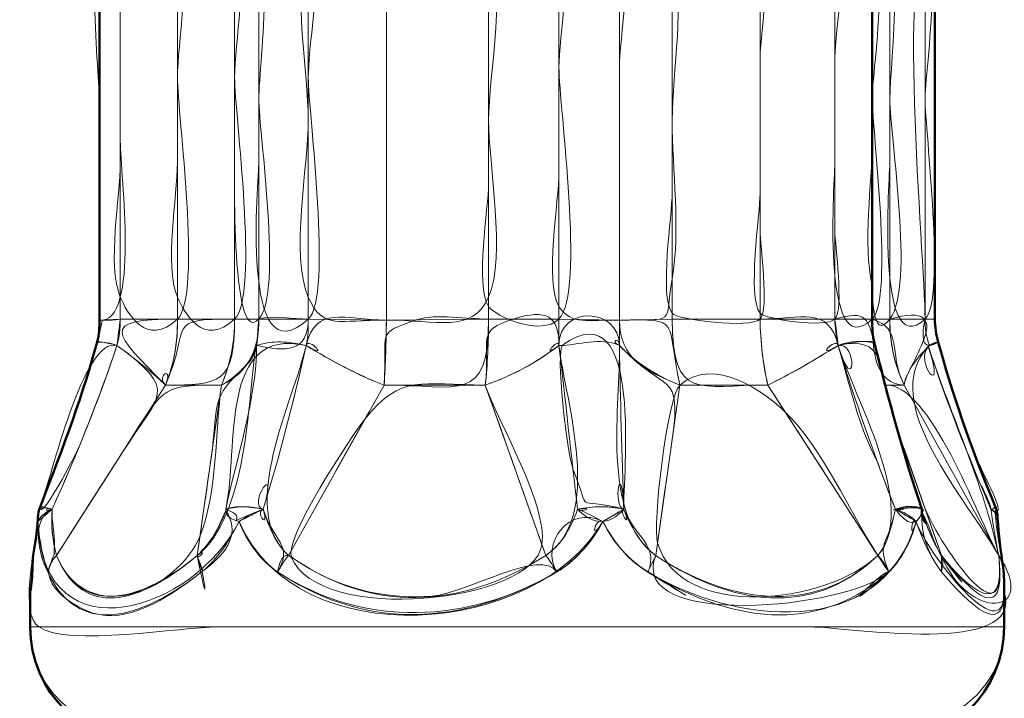
# Model space of a CAD drawing. Units: inches. Extents: x -6165 to -5722, y 8154 to 8548.
# Drawn here: x -6136 to -6124, y 8192 to 8200 of the extents above; entities that cross this region are included whole.
import ezdxf

# ---------------------------------------------------------------- set-up
doc = ezdxf.new("R2010")
doc.units = ezdxf.units.IN
doc.header["$MEASUREMENT"] = 0
doc.layers.add('Vordergrund', color=7, linetype='Continuous')

# ---------------------------------------------------------------- blocks, each defined once
blk = doc.blocks.new('block 1497')
at = {"layer": 'Vordergrund', "lineweight": 0}
for points, knots in [([(-1531.4251, 2050.3972), (-1531.2056, 2050.4664), (-1531.3052, 2049.9548), (-1531.3052, 2049.8269), (-1531.3052, 2049.7264), (-1531.236, 2049.1861), (-1531.3052, 2049.1201), (-1531.4733, 2048.9596), (-1531.4251, 2049.5898), (-1531.4251, 2049.6227), (-1531.4251, 2049.8809), (-1531.4251, 2050.139), (-1531.4251, 2050.3972)], [0, 0, 0, 0, 1, 1, 1, 2, 2, 2, 3, 3, 3, 4, 4, 4, 4]), ([(-1531.2487, 2050.3972), (-1531.0399, 2050.4621), (-1531.1358, 2049.9495), (-1531.1358, 2049.8269), (-1531.1358, 2049.7296), (-1531.0679, 2049.1822), (-1531.1358, 2049.1201), (-1531.2975, 2048.9721), (-1531.2487, 2049.5875), (-1531.2487, 2049.6227), (-1531.2487, 2049.8809), (-1531.2487, 2050.139), (-1531.2487, 2050.3972)], [0, 0, 0, 0, 1, 1, 1, 2, 2, 2, 3, 3, 3, 4, 4, 4, 4]), ([(-1533.2737, 2050.3972), (-1533.0025, 2050.4485), (-1533.1149, 2050.0851), (-1533.1149, 2049.8945), (-1533.1149, 2049.7851), (-1533.0359, 2049.1924), (-1533.1149, 2049.1201), (-1533.3374, 2048.9165), (-1533.2737, 2049.5756), (-1533.2737, 2049.6227), (-1533.2737, 2049.8809), (-1533.2737, 2050.139), (-1533.2737, 2050.3972)], [0, 0, 0, 0, 1, 1, 1, 2, 2, 2, 3, 3, 3, 4, 4, 4, 4]), ([(-1532.8644, 2050.3972), (-1532.8644, 2049.9703), (-1532.8644, 2049.5434), (-1532.8644, 2049.1166), (-1533.0167, 2049.1187), (-1533.0677, 2049.082), (-1533.1149, 2049.1908), (-1533.1738, 2049.3263), (-1533.1149, 2049.6105), (-1533.1149, 2049.7586), (-1533.1149, 2049.9094), (-1533.1668, 2050.1657), (-1533.1149, 2050.308), (-1533.0668, 2050.4401), (-1533.0446, 2050.3972), (-1532.8644, 2050.3972)], [0, 0, 0, 0, 1, 1, 1, 2, 2, 2, 3, 3, 3, 4, 4, 4, 5, 5, 5, 5]), ([(-1532.8644, 2050.3972), (-1532.7298, 2050.3972), (-1532.5852, 2050.4398), (-1532.5364, 2050.3414), (-1532.4742, 2050.2161), (-1532.5364, 2049.8965), (-1532.5364, 2049.7586), (-1532.5364, 2049.6168), (-1532.4794, 2049.3223), (-1532.5364, 2049.1908), (-1532.5882, 2049.0712), (-1532.7028, 2049.1183), (-1532.8644, 2049.1166), (-1532.8644, 2049.5434), (-1532.8644, 2049.9703), (-1532.8644, 2050.3972)], [0, 0, 0, 0, 1, 1, 1, 2, 2, 2, 3, 3, 3, 4, 4, 4, 5, 5, 5, 5]), ([(-1533.7182, 2050.3972), (-1533.7182, 2050.1615), (-1533.7182, 2049.9259), (-1533.7182, 2049.6903), (-1533.7182, 2049.5883), (-1533.6539, 2049.1036), (-1533.7852, 2049.1166), (-1533.7852, 2049.3528), (-1533.7852, 2049.5891), (-1533.7852, 2049.8253), (-1533.7852, 2049.9263), (-1533.8483, 2050.4167), (-1533.7182, 2050.3972)], [0, 0, 0, 0, 1, 1, 1, 2, 2, 2, 3, 3, 3, 4, 4, 4, 4]), ([(-1533.7182, 2050.3972), (-1533.5649, 2050.3972), (-1533.5766, 2050.426), (-1533.5347, 2050.3264), (-1533.4914, 2050.2232), (-1533.5347, 2050.0059), (-1533.5347, 2049.8945), (-1533.5347, 2049.7824), (-1533.4547, 2049.1957), (-1533.5347, 2049.1201), (-1533.6348, 2049.0256), (-1533.6973, 2049.1411), (-1533.7182, 2049.1908), (-1533.7615, 2049.294), (-1533.7182, 2049.5113), (-1533.7182, 2049.6227), (-1533.7182, 2049.8809), (-1533.7182, 2050.139), (-1533.7182, 2050.3972)], [0, 0, 0, 0, 1, 1, 1, 2, 2, 2, 3, 3, 3, 4, 4, 4, 5, 5, 5, 6, 6, 6, 6]), ([(-1533.5347, 2050.3972), (-1533.3814, 2050.3972), (-1533.3931, 2050.426), (-1533.3513, 2050.3264), (-1533.3079, 2050.2232), (-1533.3513, 2050.0059), (-1533.3513, 2049.8945), (-1533.3513, 2049.7824), (-1533.2712, 2049.1957), (-1533.3513, 2049.1201), (-1533.4513, 2049.0256), (-1533.5138, 2049.1411), (-1533.5347, 2049.1908), (-1533.5781, 2049.294), (-1533.5347, 2049.5113), (-1533.5347, 2049.6227), (-1533.5347, 2049.8809), (-1533.5347, 2050.139), (-1533.5347, 2050.3972)], [0, 0, 0, 0, 1, 1, 1, 2, 2, 2, 3, 3, 3, 4, 4, 4, 5, 5, 5, 6, 6, 6, 6]), ([(-1533.3513, 2050.3972), (-1533.2019, 2050.4255), (-1533.2737, 2049.9397), (-1533.2737, 2049.8269), (-1533.2737, 2049.7206), (-1533.1962, 2049.2037), (-1533.2737, 2049.1201), (-1533.3664, 2049.0201), (-1533.3513, 2049.6479), (-1533.3513, 2049.6903), (-1533.3513, 2049.9259), (-1533.3513, 2050.1615), (-1533.3513, 2050.3972)], [0, 0, 0, 0, 1, 1, 1, 2, 2, 2, 3, 3, 3, 4, 4, 4, 4]), ([(-1532.5364, 2050.3972), (-1532.4325, 2050.3972), (-1532.3524, 2050.4219), (-1532.3106, 2050.3563), (-1532.2637, 2050.2827), (-1532.3106, 2050.0165), (-1532.3106, 2049.9276), (-1532.3106, 2049.8052), (-1532.2252, 2049.2052), (-1532.3106, 2049.1201), (-1532.3673, 2049.0636), (-1532.5149, 2049.1273), (-1532.5364, 2049.1609), (-1532.5806, 2049.2304), (-1532.5364, 2049.475), (-1532.5364, 2049.5565), (-1532.5364, 2049.8367), (-1532.5364, 2050.1169), (-1532.5364, 2050.3972)], [0, 0, 0, 0, 1, 1, 1, 2, 2, 2, 3, 3, 3, 4, 4, 4, 5, 5, 5, 6, 6, 6, 6]), ([(-1532.3106, 2050.3972), (-1532.2102, 2050.3972), (-1532.1556, 2050.418), (-1532.1166, 2050.3562), (-1532.07, 2050.2827), (-1532.1166, 2050.0093), (-1532.1166, 2049.9263), (-1532.1166, 2049.6564), (-1532.1166, 2049.3865), (-1532.1166, 2049.1166), (-1532.2165, 2049.1184), (-1532.2718, 2049.0988), (-1532.3106, 2049.1609), (-1532.3569, 2049.2351), (-1532.3106, 2049.5061), (-1532.3106, 2049.5896), (-1532.3106, 2049.8588), (-1532.3106, 2050.128), (-1532.3106, 2050.3972)], [0, 0, 0, 0, 1, 1, 1, 2, 2, 2, 3, 3, 3, 4, 4, 4, 5, 5, 5, 6, 6, 6, 6]), ([(-1532.1166, 2050.3972), (-1531.9226, 2050.3972), (-1531.9875, 2050.4244), (-1531.9472, 2050.2895), (-1531.9031, 2050.1421), (-1531.9472, 2049.9133), (-1531.9472, 2049.7586), (-1531.9472, 2049.5962), (-1531.9196, 2049.4091), (-1531.9472, 2049.2493), (-1531.9736, 2049.0966), (-1531.9281, 2049.1205), (-1532.1166, 2049.1166), (-1532.1166, 2049.5434), (-1532.1166, 2049.9703), (-1532.1166, 2050.3972)], [0, 0, 0, 0, 1, 1, 1, 2, 2, 2, 3, 3, 3, 4, 4, 4, 5, 5, 5, 5]), ([(-1531.9472, 2050.3972), (-1531.8562, 2050.3972), (-1531.706, 2050.426), (-1531.665, 2050.3674), (-1531.6185, 2050.3011), (-1531.665, 2050.0376), (-1531.665, 2049.9607), (-1531.665, 2049.7745), (-1531.665, 2049.5884), (-1531.665, 2049.4022), (-1531.665, 2049.3619), (-1531.6352, 2049.1499), (-1531.665, 2049.1201), (-1531.6973, 2049.0878), (-1531.9313, 2049.1184), (-1531.9472, 2049.1387), (-1531.9893, 2049.1926), (-1531.9472, 2049.4566), (-1531.9472, 2049.5245), (-1531.9472, 2049.8154), (-1531.9472, 2050.1063), (-1531.9472, 2050.3972)], [0, 0, 0, 0, 1, 1, 1, 2, 2, 2, 3, 3, 3, 4, 4, 4, 5, 5, 5, 6, 6, 6, 7, 7, 7, 7]), ([(-1531.665, 2050.3972), (-1531.5804, 2050.3972), (-1531.4625, 2050.4219), (-1531.4251, 2050.3674), (-1531.3786, 2050.2996), (-1531.4251, 2050.0388), (-1531.4251, 2049.9607), (-1531.4251, 2049.7745), (-1531.4251, 2049.5884), (-1531.4251, 2049.4022), (-1531.4251, 2049.3615), (-1531.3952, 2049.1503), (-1531.4251, 2049.1201), (-1531.4554, 2049.0895), (-1531.6506, 2049.1202), (-1531.665, 2049.1387), (-1531.7072, 2049.1931), (-1531.665, 2049.4562), (-1531.665, 2049.5245), (-1531.665, 2049.8154), (-1531.665, 2050.1063), (-1531.665, 2050.3972)], [0, 0, 0, 0, 1, 1, 1, 2, 2, 2, 3, 3, 3, 4, 4, 4, 5, 5, 5, 6, 6, 6, 7, 7, 7, 7]), ([(-1531.3052, 2050.3972), (-1531.1877, 2050.3915), (-1531.2487, 2049.9409), (-1531.2487, 2049.8269), (-1531.2487, 2049.6998), (-1531.168, 2049.2281), (-1531.2487, 2049.1201), (-1531.3096, 2049.0386), (-1531.3045, 2049.2247), (-1531.3052, 2049.2277), (-1531.3372, 2049.3651), (-1531.3052, 2049.5494), (-1531.3052, 2049.6903), (-1531.3052, 2049.9259), (-1531.3052, 2050.1615), (-1531.3052, 2050.3972)], [0, 0, 0, 0, 1, 1, 1, 2, 2, 2, 3, 3, 3, 4, 4, 4, 5, 5, 5, 5]), ([(-1531.1041, 2050.3972), (-1531.1041, 2049.9715), (-1531.1041, 2049.5458), (-1531.1041, 2049.1201), (-1531.1147, 2049.1201), (-1531.1253, 2049.1201), (-1531.1358, 2049.1201), (-1531.1358, 2049.3221), (-1531.2365, 2050.3372), (-1531.1041, 2050.3972)], [0, 0, 0, 0, 1, 1, 1, 2, 2, 2, 3, 3, 3, 3]), ([(-1532.1024, 2048.5098), (-1532.2732, 2048.5564), (-1532.2017, 2048.4818), (-1532.2659, 2048.64), (-1532.2847, 2048.6863), (-1532.3228, 2049.0199), (-1532.2982, 2049.0372), (-1532.0352, 2049.2219), (-1532.1064, 2048.6078), (-1532.1024, 2048.5098), (-1532.1413, 2048.5204), (-1532.1095, 2048.6862), (-1532.1024, 2048.5098)], [0, 0, 0, 0, 1, 1, 1, 2, 2, 2, 3, 3, 3, 4, 4, 4, 4]), ([(-1533.122, 2049.0354), (-1533.0897, 2049.1645), (-1533.0027, 2049.1185), (-1532.8644, 2049.1166), (-1532.8649, 2049.0471), (-1532.8673, 2048.9777), (-1532.8715, 2048.9084), (-1532.9588, 2048.9412), (-1533.0425, 2048.9871), (-1533.122, 2049.0354), (-1533.1149, 2049.0637), (-1533.0408, 2048.986), (-1533.122, 2049.0354)], [0, 0, 0, 0, 1, 1, 1, 2, 2, 2, 3, 3, 3, 4, 4, 4, 4]), ([(-1532.1166, 2049.0354), (-1532.181, 2049.0641), (-1532.2456, 2049.0354), (-1532.3106, 2049.0354), (-1532.3106, 2049.165), (-1532.1166, 2049.1591), (-1532.1166, 2049.0354), (-1532.1483, 2049.0495), (-1532.1166, 2049.0637), (-1532.1166, 2049.0354)], [0, 0, 0, 0, 1, 1, 1, 2, 2, 2, 3, 3, 3, 3]), ([(-1531.4145, 2049.0354), (-1531.488, 2048.9907), (-1531.5625, 2048.9453), (-1531.6403, 2048.9084), (-1531.6561, 2048.9781), (-1531.6643, 2049.0486), (-1531.665, 2049.1201), (-1531.5317, 2049.1201), (-1531.4466, 2049.1636), (-1531.4145, 2049.0354), (-1531.4957, 2048.986), (-1531.4216, 2049.0637), (-1531.4145, 2049.0354)], [0, 0, 0, 0, 1, 1, 1, 2, 2, 2, 3, 3, 3, 4, 4, 4, 4]), ([(-1531.2487, 2049.1201), (-1531.0172, 2049.186), (-1531.1954, 2048.9756), (-1531.2029, 2048.9084), (-1531.2344, 2048.9754), (-1531.2497, 2049.046), (-1531.2487, 2049.1201)], [0, 0, 0, 0, 1, 1, 1, 2, 2, 2, 2]), ([(-1533.7182, 2049.1201), (-1533.7217, 2049.0919), (-1533.7252, 2049.0637), (-1533.7288, 2049.0354), (-1533.7494, 2049.0438), (-1533.7705, 2049.0473), (-1533.7923, 2049.046), (-1533.7629, 2049.1486), (-1533.8005, 2049.1043), (-1533.7182, 2049.1201)], [0, 0, 0, 0, 1, 1, 1, 2, 2, 2, 3, 3, 3, 3]), ([(-1533.2737, 2049.1201), (-1533.228, 2049.1329), (-1533.1627, 2049.1201), (-1533.1149, 2049.1201), (-1533.1149, 2049.0121), (-1533.1896, 2049.0146), (-1533.2807, 2049.0354), (-1533.2784, 2049.0637), (-1533.276, 2049.0919), (-1533.2737, 2049.1201)], [0, 0, 0, 0, 1, 1, 1, 2, 2, 2, 3, 3, 3, 3]), ([(-1532.5364, 2049.1201), (-1532.5364, 2048.8444), (-1532.6311, 2048.9084), (-1532.8715, 2048.9084), (-1532.8618, 2049.0826), (-1532.9002, 2049.0726), (-1532.7674, 2049.1176), (-1532.7051, 2049.1387), (-1532.6035, 2049.1194), (-1532.5364, 2049.1201)], [0, 0, 0, 0, 1, 1, 1, 2, 2, 2, 3, 3, 3, 3]), ([(-1532.3106, 2049.0354), (-1532.3805, 2048.9811), (-1532.4634, 2048.9373), (-1532.5469, 2048.9084), (-1532.5302, 2049.0589), (-1532.5793, 2049.0818), (-1532.4569, 2049.1201), (-1532.349, 2049.1539), (-1532.3106, 2049.1299), (-1532.3106, 2049.0354), (-1532.3741, 2048.986), (-1532.3106, 2049.0637), (-1532.3106, 2049.0354)], [0, 0, 0, 0, 1, 1, 1, 2, 2, 2, 3, 3, 3, 4, 4, 4, 4]), ([(-1531.4251, 2049.1201), (-1531.3208, 2049.1511), (-1531.3197, 2049.1181), (-1531.2981, 2049.0425), (-1531.3369, 2049.0525), (-1531.3757, 2049.0502), (-1531.4145, 2049.0354), (-1531.4181, 2049.0637), (-1531.4216, 2049.0919), (-1531.4251, 2049.1201)], [0, 0, 0, 0, 1, 1, 1, 2, 2, 2, 3, 3, 3, 3]), ([(-1533.5735, 2048.9084), (-1533.7438, 2049.0787), (-1533.7858, 2049.1201), (-1533.5347, 2049.1201), (-1533.5331, 2049.0468), (-1533.546, 2048.9763), (-1533.5735, 2048.9084), (-1533.6053, 2048.9402), (-1533.5453, 2048.9719), (-1533.5735, 2048.9084)], [0, 0, 0, 0, 1, 1, 1, 2, 2, 2, 3, 3, 3, 3]), ([(-1533.3513, 2049.1201), (-1533.3513, 2048.9113), (-1533.3988, 2048.9084), (-1533.5735, 2048.9084), (-1533.4867, 2049.1038), (-1533.5816, 2049.1201), (-1533.3513, 2049.1201)], [0, 0, 0, 0, 1, 1, 1, 2, 2, 2, 2]), ([(-1533.3513, 2049.1201), (-1533.3254, 2049.1201), (-1533.2995, 2049.1201), (-1533.2737, 2049.1201), (-1533.2737, 2049.0265), (-1533.3013, 2048.9519), (-1533.3936, 2048.9084), (-1533.3649, 2048.976), (-1533.3508, 2049.0466), (-1533.3513, 2049.1201)], [0, 0, 0, 0, 1, 1, 1, 2, 2, 2, 3, 3, 3, 3]), ([(-1532.1166, 2049.1166), (-1531.9103, 2049.1209), (-1531.9694, 2049.1192), (-1531.9225, 2048.9084), (-1532.0325, 2048.9515), (-1532.1166, 2048.9949), (-1532.1166, 2049.1166)], [0, 0, 0, 0, 1, 1, 1, 2, 2, 2, 2]), ([(-1531.665, 2049.1201), (-1531.6643, 2049.0486), (-1531.6561, 2048.9781), (-1531.6403, 2048.9084), (-1531.8635, 2048.9084), (-1531.9472, 2048.8546), (-1531.9472, 2049.1201), (-1531.8531, 2049.1201), (-1531.7591, 2049.1201), (-1531.665, 2049.1201)], [0, 0, 0, 0, 1, 1, 1, 2, 2, 2, 3, 3, 3, 3]), ([(-1531.3052, 2049.1201), (-1531.204, 2049.0873), (-1531.2565, 2049.0157), (-1531.2029, 2048.9084), (-1531.2989, 2048.9093), (-1531.3052, 2049.0282), (-1531.3052, 2049.1201)], [0, 0, 0, 0, 1, 1, 1, 2, 2, 2, 2]), ([(-1531.0935, 2049.046), (-1531.1375, 2049.019), (-1531.1516, 2049.0437), (-1531.1358, 2049.1201), (-1531.1253, 2049.1201), (-1531.1147, 2049.1201), (-1531.1041, 2049.1201), (-1531.1006, 2049.0954), (-1531.097, 2049.0707), (-1531.0935, 2049.046)], [0, 0, 0, 0, 1, 1, 1, 2, 2, 2, 3, 3, 3, 3]), ([(-1533.2596, 2048.5098), (-1533.2999, 2048.5209), (-1533.3399, 2048.5209), (-1533.3795, 2048.5098), (-1533.3379, 2048.7096), (-1533.4026, 2049.0978), (-1533.122, 2049.0354), (-1533.1609, 2048.8585), (-1533.2065, 2048.683), (-1533.2596, 2048.5098), (-1533.3125, 2048.5204), (-1533.2066, 2048.6827), (-1533.2596, 2048.5098)], [0, 0, 0, 0, 1, 1, 1, 2, 2, 2, 3, 3, 3, 4, 4, 4, 4]), ([(-1531.4145, 2049.0354), (-1531.2628, 2049.0691), (-1531.2821, 2048.9662), (-1531.2483, 2048.8427), (-1531.2179, 2048.7316), (-1531.183, 2048.6196), (-1531.1464, 2048.5098), (-1531.1737, 2048.522), (-1531.2019, 2048.522), (-1531.2311, 2048.5098), (-1531.2514, 2048.5617), (-1531.2711, 2048.6139), (-1531.2901, 2048.6663), (-1531.35, 2048.7741), (-1531.3792, 2048.9178), (-1531.4145, 2049.0354), (-1531.351, 2049.0495), (-1531.3616, 2048.859), (-1531.4145, 2049.0354)], [0, 0, 0, 0, 1, 1, 1, 2, 2, 2, 3, 3, 3, 4, 4, 4, 5, 5, 5, 6, 6, 6, 6]), ([(-1533.9757, 2048.5168), (-1533.9386, 2048.6113), (-1533.837, 2049.0649), (-1533.7288, 2049.0354), (-1533.7645, 2048.9282), (-1533.8046, 2048.8223), (-1533.8474, 2048.7177), (-1533.8607, 2048.6851), (-1533.9757, 2048.4647), (-1533.9757, 2048.5168), (-1533.8981, 2048.7144), (-1533.9757, 2048.5204), (-1533.9757, 2048.5168)], [0, 0, 0, 0, 1, 1, 1, 2, 2, 2, 3, 3, 3, 4, 4, 4, 4]), ([(-1530.9242, 2048.5098), (-1530.9976, 2048.6812), (-1531.0663, 2048.8549), (-1531.1253, 2049.0319), (-1531.1174, 2049.0408), (-1531.1068, 2049.0455), (-1531.0935, 2049.046), (-1531.0605, 2048.9249), (-1531.0205, 2048.806), (-1530.9769, 2048.6883), (-1530.9548, 2048.6289), (-1530.8571, 2048.4651), (-1530.9242, 2048.5098), (-1530.9983, 2048.6827), (-1530.9136, 2048.5027), (-1530.9242, 2048.5098)], [0, 0, 0, 0, 1, 1, 1, 2, 2, 2, 3, 3, 3, 4, 4, 4, 5, 5, 5, 5]), ([(-1533.9369, 2048.5098), (-1533.8597, 2048.6817), (-1533.7884, 2048.8566), (-1533.7288, 2049.0354), (-1533.5279, 2048.8874), (-1533.5906, 2048.8817), (-1533.711, 2048.6932), (-1533.7816, 2048.5827), (-1533.8522, 2048.4722), (-1533.9228, 2048.3616), (-1533.9356, 2048.4096), (-1533.9414, 2048.4601), (-1533.9369, 2048.5098)], [0, 0, 0, 0, 1, 1, 1, 2, 2, 2, 3, 3, 3, 4, 4, 4, 4]), ([(-1533.4712, 2048.3616), (-1533.4551, 2048.4753), (-1533.4389, 2048.589), (-1533.4228, 2048.7027), (-1533.4167, 2048.7459), (-1533.4167, 2048.8264), (-1533.3994, 2048.8679), (-1533.3723, 2048.9327), (-1533.3121, 2048.9524), (-1533.2843, 2049.0248), (-1533.3092, 2048.85), (-1533.3113, 2048.4896), (-1533.4712, 2048.3616)], [0, 0, 0, 0, 1, 1, 1, 2, 2, 2, 3, 3, 3, 4, 4, 4, 4]), ([(-1533.1784, 2048.3616), (-1533.3445, 2048.5093), (-1533.161, 2048.8581), (-1533.122, 2049.0354), (-1533.0425, 2048.9871), (-1532.9588, 2048.9412), (-1532.8715, 2048.9084), (-1532.9738, 2048.7262), (-1533.0761, 2048.5439), (-1533.1784, 2048.3616)], [0, 0, 0, 0, 1, 1, 1, 2, 2, 2, 3, 3, 3, 3]), ([(-1533.2807, 2049.0354), (-1533.2807, 2049.0319), (-1533.2807, 2049.0284), (-1533.2843, 2049.0248), (-1533.2843, 2049.0284), (-1533.2807, 2049.0319), (-1533.2807, 2049.0354)], [0, 0, 0, 0, 1, 1, 1, 2, 2, 2, 2]), ([(-1532.5469, 2048.9084), (-1532.4634, 2048.9373), (-1532.3805, 2048.9811), (-1532.3106, 2049.0354), (-1532.2884, 2048.8505), (-1532.1654, 2048.4866), (-1532.3529, 2048.3616), (-1532.4176, 2048.5439), (-1532.4823, 2048.7262), (-1532.5469, 2048.9084)], [0, 0, 0, 0, 1, 1, 1, 2, 2, 2, 3, 3, 3, 3]), ([(-1532.0001, 2048.3616), (-1532.1772, 2048.4904), (-1532.1128, 2048.8482), (-1532.1166, 2049.0354), (-1531.9687, 2048.8762), (-1531.9152, 2048.9604), (-1531.9472, 2048.7347), (-1531.9648, 2048.6103), (-1531.9825, 2048.486), (-1532.0001, 2048.3616)], [0, 0, 0, 0, 1, 1, 1, 2, 2, 2, 3, 3, 3, 3]), ([(-1531.6403, 2048.9084), (-1531.5625, 2048.9453), (-1531.488, 2048.9907), (-1531.4145, 2049.0354), (-1531.3656, 2048.8723), (-1531.1542, 2048.514), (-1531.2875, 2048.3616), (-1531.4051, 2048.5439), (-1531.5227, 2048.7262), (-1531.6403, 2048.9084)], [0, 0, 0, 0, 1, 1, 1, 2, 2, 2, 3, 3, 3, 3]), ([(-1531.1253, 2049.0319), (-1531.0497, 2048.8053), (-1530.9493, 2048.5941), (-1530.8995, 2048.3616), (-1530.9989, 2048.5408), (-1531.2915, 2048.8529), (-1531.1253, 2049.0319), (-1531.0653, 2048.852), (-1531.1711, 2048.9825), (-1531.1253, 2049.0319)], [0, 0, 0, 0, 1, 1, 1, 2, 2, 2, 3, 3, 3, 3]), ([(-1531.2875, 2048.3616), (-1531.4486, 2048.2066), (-1531.9191, 2048.1491), (-1531.9944, 2048.4021), (-1532.0112, 2048.4585), (-1531.9626, 2048.8737), (-1531.9225, 2048.9084), (-1531.8124, 2049.0039), (-1531.6508, 2048.8861), (-1531.5845, 2048.8219), (-1531.4641, 2048.7054), (-1531.3793, 2048.5039), (-1531.2875, 2048.3616)], [0, 0, 0, 0, 1, 1, 1, 2, 2, 2, 3, 3, 3, 4, 4, 4, 4]), ([(-1532.5469, 2048.9084), (-1532.502, 2048.7817), (-1532.347, 2048.5251), (-1532.3653, 2048.3965), (-1532.392, 2048.2087), (-1533.0811, 2048.1382), (-1533.1696, 2048.3563), (-1533.1935, 2048.4153), (-1532.9796, 2048.7408), (-1532.9323, 2048.8), (-1532.8159, 2048.946), (-1532.7537, 2048.9084), (-1532.5469, 2048.9084)], [0, 0, 0, 0, 1, 1, 1, 2, 2, 2, 3, 3, 3, 4, 4, 4, 4]), ([(-1530.8995, 2048.3616), (-1530.8634, 2048.0548), (-1531.1019, 2048.4156), (-1531.1403, 2048.5249), (-1531.185, 2048.6521), (-1531.2338, 2048.778), (-1531.2664, 2048.9084), (-1531.1203, 2048.9208), (-1530.9671, 2048.4835), (-1530.8995, 2048.3616)], [0, 0, 0, 0, 1, 1, 1, 2, 2, 2, 3, 3, 3, 3]), ([(-1533.9228, 2048.3616), (-1533.8403, 2048.4908), (-1533.7578, 2048.6199), (-1533.6754, 2048.749), (-1533.5778, 2048.9017), (-1533.5791, 2048.9084), (-1533.3936, 2048.9084), (-1533.4147, 2048.7595), (-1533.406, 2048.5623), (-1533.4623, 2048.4246), (-1533.5334, 2048.2506), (-1533.8247, 2048.1233), (-1533.9228, 2048.3616)], [0, 0, 0, 0, 1, 1, 1, 2, 2, 2, 3, 3, 3, 4, 4, 4, 4]), ([(-1531.2276, 2048.7744), (-1531.2276, 2048.7708), (-1531.224, 2048.7708), (-1531.224, 2048.7708), (-1531.224, 2048.7708), (-1531.2276, 2048.7744), (-1531.2276, 2048.7744)], [0, 0, 0, 0, 1, 1, 1, 2, 2, 2, 2]), ([(-1531.1323, 2048.4639), (-1531.1639, 2048.5586), (-1531.194, 2048.6561), (-1531.2205, 2048.7532), (-1531.1746, 2048.6227), (-1531.1288, 2048.4922), (-1531.0829, 2048.3616), (-1531.1029, 2048.394), (-1531.1193, 2048.4281), (-1531.1323, 2048.4639), (-1531.1358, 2048.4745), (-1531.1147, 2048.4181), (-1531.1323, 2048.4639)], [0, 0, 0, 0, 1, 1, 1, 2, 2, 2, 3, 3, 3, 4, 4, 4, 4]), ([(-1530.903, 2048.4816), (-1530.8989, 2048.4285), (-1530.893, 2048.3755), (-1530.8854, 2048.3228), (-1530.8922, 2048.3501), (-1530.925, 2048.5695), (-1530.903, 2048.4816), (-1530.8995, 2048.4287), (-1530.9065, 2048.4957), (-1530.903, 2048.4816)], [0, 0, 0, 0, 1, 1, 1, 2, 2, 2, 3, 3, 3, 3]), ([(-1531.2311, 2048.5098), (-1531.2728, 2048.5002), (-1531.1131, 2048.5325), (-1531.1464, 2048.4992), (-1531.1623, 2048.4529), (-1531.1905, 2048.4565), (-1531.2311, 2048.5098), (-1531.1852, 2048.5204), (-1531.2064, 2048.5027), (-1531.2311, 2048.5098)], [0, 0, 0, 0, 1, 1, 1, 2, 2, 2, 3, 3, 3, 3]), ([(-1533.9298, 2048.3934), (-1533.9349, 2048.3322), (-1533.9158, 2048.4143), (-1533.951, 2048.3087), (-1533.98, 2048.3647), (-1534.0057, 2048.4803), (-1533.9369, 2048.5098), (-1533.9395, 2048.471), (-1533.9276, 2048.4306), (-1533.9298, 2048.3934)], [0, 0, 0, 0, 1, 1, 1, 2, 2, 2, 3, 3, 3, 3]), ([(-1533.9369, 2048.5098), (-1533.9522, 2048.4969), (-1533.9675, 2048.4839), (-1533.9828, 2048.471), (-1533.9828, 2048.5105), (-1533.9833, 2048.523), (-1533.9369, 2048.5098), (-1533.9616, 2048.4992), (-1533.9616, 2048.5168), (-1533.9369, 2048.5098)], [0, 0, 0, 0, 1, 1, 1, 2, 2, 2, 3, 3, 3, 3]), ([(-1533.4712, 2048.3616), (-1533.4293, 2048.4024), (-1533.3987, 2048.4506), (-1533.3795, 2048.5063), (-1533.335, 2048.4395), (-1533.3679, 2048.3715), (-1533.4536, 2048.3122), (-1533.4595, 2048.3287), (-1533.4653, 2048.3452), (-1533.4712, 2048.3616), (-1533.4359, 2048.3898), (-1533.4677, 2048.344), (-1533.4712, 2048.3616)], [0, 0, 0, 0, 1, 1, 1, 2, 2, 2, 3, 3, 3, 4, 4, 4, 4]), ([(-1533.3795, 2048.5098), (-1533.3399, 2048.5209), (-1533.2999, 2048.5209), (-1533.2596, 2048.5098), (-1533.4191, 2048.45), (-1533.2903, 2048.479), (-1533.3795, 2048.5098)], [0, 0, 0, 0, 1, 1, 1, 2, 2, 2, 2]), ([(-1533.2596, 2048.5098), (-1533.229, 2048.4081), (-1533.1612, 2048.3962), (-1533.2137, 2048.3087), (-1533.2706, 2048.3505), (-1533.3118, 2048.4046), (-1533.3372, 2048.471), (-1533.3113, 2048.4839), (-1533.2854, 2048.4969), (-1533.2596, 2048.5098), (-1533.2384, 2048.4392), (-1533.2878, 2048.4992), (-1533.2596, 2048.5098)], [0, 0, 0, 0, 1, 1, 1, 2, 2, 2, 3, 3, 3, 4, 4, 4, 4]), ([(-1532.1695, 2048.471), (-1532.2045, 2048.4035), (-1532.2539, 2048.3495), (-1532.3176, 2048.3087), (-1532.3716, 2048.3987), (-1532.2783, 2048.5254), (-1532.1695, 2048.471), (-1532.2118, 2048.3969), (-1532.1977, 2048.4851), (-1532.1695, 2048.471)], [0, 0, 0, 0, 1, 1, 1, 2, 2, 2, 3, 3, 3, 3]), ([(-1532.2506, 2048.5098), (-1532.2012, 2048.5204), (-1532.1518, 2048.5204), (-1532.1024, 2048.5098), (-1532.1498, 2048.4578), (-1532.1992, 2048.4578), (-1532.2506, 2048.5098), (-1532.2012, 2048.5204), (-1532.2224, 2048.4992), (-1532.2506, 2048.5098)], [0, 0, 0, 0, 1, 1, 1, 2, 2, 2, 3, 3, 3, 3]), ([(-1532.1024, 2048.5098), (-1532.0649, 2048.416), (-1531.9894, 2048.3974), (-1532.0248, 2048.3087), (-1532.0884, 2048.3488), (-1532.1366, 2048.4029), (-1532.1695, 2048.471), (-1532.1471, 2048.4839), (-1532.1248, 2048.4969), (-1532.1024, 2048.5098), (-1532.0742, 2048.4392), (-1532.1201, 2048.4992), (-1532.1024, 2048.5098)], [0, 0, 0, 0, 1, 1, 1, 2, 2, 2, 3, 3, 3, 4, 4, 4, 4]), ([(-1531.1641, 2048.471), (-1531.179, 2048.4088), (-1531.2084, 2048.3547), (-1531.2523, 2048.3087), (-1531.2918, 2048.4076), (-1531.2548, 2048.3912), (-1531.2311, 2048.5098), (-1531.2087, 2048.4969), (-1531.1864, 2048.4839), (-1531.1641, 2048.471), (-1531.1852, 2048.3969), (-1531.1817, 2048.4886), (-1531.1641, 2048.471)], [0, 0, 0, 0, 1, 1, 1, 2, 2, 2, 3, 3, 3, 4, 4, 4, 4]), ([(-1531.0829, 2048.3616), (-1531.0829, 2048.344), (-1531.0829, 2048.3263), (-1531.0829, 2048.3087), (-1531.1327, 2048.3773), (-1531.1464, 2048.4284), (-1531.1464, 2048.4992), (-1531.1189, 2048.458), (-1531.1111, 2048.4039), (-1531.0829, 2048.3616), (-1531.0759, 2048.344), (-1531.097, 2048.3828), (-1531.0829, 2048.3616)], [0, 0, 0, 0, 1, 1, 1, 2, 2, 2, 3, 3, 3, 4, 4, 4, 4]), ([(-1532.0248, 2048.3087), (-1531.7564, 2048.1445), (-1531.2756, 2048.0805), (-1531.1641, 2048.471), (-1531.1338, 2048.3757), (-1530.8818, 2048.0493), (-1530.8818, 2048.2452), (-1530.816, 2048.0343), (-1531.3795, 2048.1323), (-1531.5025, 2048.1323), (-1531.9286, 2048.1323), (-1532.3546, 2048.1323), (-1532.7807, 2048.1323), (-1532.9893, 2048.1323), (-1533.1978, 2048.1323), (-1533.4064, 2048.1323), (-1533.5186, 2048.1323), (-1533.8896, 2048.0683), (-1533.9796, 2048.1323), (-1534.041, 2048.176), (-1533.9954, 2048.3719), (-1533.9828, 2048.4604), (-1533.962, 2048.0319), (-1533.4816, 2048.1821), (-1533.3372, 2048.471), (-1533.152, 2048.039), (-1532.3807, 2048.1014), (-1532.1695, 2048.471), (-1532.1366, 2048.4029), (-1532.0884, 2048.3488), (-1532.0248, 2048.3087), (-1531.725, 2048.1253), (-1532.0813, 2048.3405), (-1532.0248, 2048.3087)], [0, 0, 0, 0, 1, 1, 1, 2, 2, 2, 3, 3, 3, 4, 4, 4, 5, 5, 5, 6, 6, 6, 7, 7, 7, 8, 8, 8, 9, 9, 9, 10, 10, 10, 11, 11, 11, 11]), ([(-1533.9828, 2048.471), (-1533.9823, 2048.4425), (-1533.9858, 2048.4143), (-1533.9933, 2048.3863), (-1533.9898, 2048.4145), (-1533.9863, 2048.4428), (-1533.9828, 2048.471)], [0, 0, 0, 0, 1, 1, 1, 2, 2, 2, 2]), ([(-1533.1608, 2048.351), (-1533.0294, 2048.2609), (-1532.8761, 2048.2181), (-1532.7173, 2048.2314), (-1532.6047, 2048.2408), (-1532.3656, 2048.3886), (-1532.3176, 2048.3087), (-1532.603, 2048.1428), (-1532.9327, 2048.1275), (-1533.2137, 2048.3087), (-1533.2046, 2048.3606), (-1533.1869, 2048.3747), (-1533.1608, 2048.351)], [0, 0, 0, 0, 1, 1, 1, 2, 2, 2, 3, 3, 3, 4, 4, 4, 4]), ([(-1533.4571, 2048.3087), (-1533.5396, 2048.2447), (-1533.6804, 2048.1435), (-1533.7955, 2048.1739), (-1533.8641, 2048.1921), (-1534.0052, 2048.2792), (-1533.9228, 2048.3616), (-1533.8299, 2048.136), (-1533.6086, 2048.2464), (-1533.4712, 2048.3616), (-1533.4263, 2048.1369), (-1533.4572, 2048.3365), (-1533.4571, 2048.3087)], [0, 0, 0, 0, 1, 1, 1, 2, 2, 2, 3, 3, 3, 4, 4, 4, 4]), ([(-1533.9969, 2048.3475), (-1533.9969, 2048.3405), (-1533.9969, 2048.3299), (-1534.0004, 2048.3228), (-1534.0004, 2048.3299), (-1533.9969, 2048.3405), (-1533.9969, 2048.3475)], [0, 0, 0, 0, 1, 1, 1, 2, 2, 2, 2]), ([(-1531.2523, 2048.3087), (-1531.3871, 2048.1878), (-1532.0944, 2048.1259), (-1532.0001, 2048.3616), (-1531.7767, 2048.2145), (-1531.4968, 2048.1603), (-1531.2875, 2048.3616), (-1531.2758, 2048.344), (-1531.264, 2048.3263), (-1531.2523, 2048.3087), (-1531.4569, 2048.1253), (-1531.2593, 2048.3263), (-1531.2523, 2048.3087)], [0, 0, 0, 0, 1, 1, 1, 2, 2, 2, 3, 3, 3, 4, 4, 4, 4]), ([(-1531.0829, 2048.3616), (-1531.0021, 2048.2592), (-1530.874, 2048.145), (-1530.8995, 2048.3616), (-1530.7686, 2048.1653), (-1530.9979, 2048.149), (-1531.0829, 2048.3616), (-1530.9383, 2048.1782), (-1531.0759, 2048.344), (-1531.0829, 2048.3616)], [0, 0, 0, 0, 1, 1, 1, 2, 2, 2, 3, 3, 3, 3]), ([(-1534.0074, 2048.1323), (-1532.9656, 2048.1323), (-1531.9237, 2048.1323), (-1530.8818, 2048.1323), (-1530.8818, 2047.5513), (-1532.2055, 2047.7584), (-1532.5575, 2047.7584), (-1532.9056, 2047.7584), (-1534.0074, 2047.5672), (-1534.0074, 2048.1323)], [0, 0, 0, 0, 1, 1, 1, 2, 2, 2, 3, 3, 3, 3])]:
    blk.add_open_spline(points, degree=3, knots=knots, dxfattribs=at)
blk = doc.blocks.new('block 1498')
at = {"layer": 'Vordergrund', "color": 250, "lineweight": 50}
for points in [[(-1533.7852, 2049.1166), (-1533.7852, 2050.3972)], [(-1531.3052, 2049.1201), (-1531.3052, 2050.3972)], [(-1531.1041, 2049.1201), (-1531.1041, 2050.3972)], [(-1531.1464, 2048.5098), (-1531.1464, 2048.5063)], [(-1534.0074, 2048.1323), (-1534.0074, 2048.2452)], [(-1530.8818, 2048.1323), (-1530.8818, 2048.2452)]]:
    blk.add_lwpolyline(points, dxfattribs=at)
at = {"layer": 'Vordergrund', "color": 250, "lineweight": 18}
for points in [[(-1533.7182, 2049.1201), (-1533.7182, 2050.3972)], [(-1533.5347, 2050.3972), (-1533.5347, 2049.1201)], [(-1533.3513, 2050.3972), (-1533.3513, 2049.1201)], [(-1533.2737, 2049.1201), (-1533.2737, 2050.3972)], [(-1533.1149, 2049.1201), (-1533.1149, 2050.3972)], [(-1532.8644, 2050.3972), (-1532.8644, 2049.1166)], [(-1532.5364, 2050.3972), (-1532.5364, 2049.1201)], [(-1532.3106, 2049.1201), (-1532.3106, 2050.3972)], [(-1532.1166, 2049.1166), (-1532.1166, 2050.3972)], [(-1531.9472, 2050.3972), (-1531.9472, 2049.1201)], [(-1531.665, 2050.3972), (-1531.665, 2049.1201)], [(-1531.4251, 2049.1201), (-1531.4251, 2050.3972)], [(-1531.2487, 2050.3972), (-1531.2487, 2049.1201)], [(-1531.1358, 2049.1201), (-1531.1358, 2050.3972)], [(-1533.7182, 2049.1201), (-1533.7852, 2049.1166)], [(-1533.7182, 2049.1201), (-1533.5347, 2049.1201)], [(-1533.5347, 2049.1201), (-1533.3513, 2049.1201)], [(-1533.2737, 2049.1201), (-1533.3513, 2049.1201)], [(-1533.1149, 2049.1201), (-1533.2737, 2049.1201)], [(-1533.1149, 2049.1201), (-1532.8644, 2049.1166)], [(-1532.8644, 2049.1166), (-1532.5364, 2049.1201)], [(-1532.3106, 2049.1201), (-1532.5364, 2049.1201)], [(-1532.1166, 2049.1166), (-1532.3106, 2049.1201)], [(-1532.1166, 2049.1166), (-1531.9472, 2049.1201)], [(-1531.9472, 2049.1201), (-1531.665, 2049.1201)], [(-1531.4251, 2049.1201), (-1531.665, 2049.1201)], [(-1531.3052, 2049.1201), (-1531.4251, 2049.1201)], [(-1531.3052, 2049.1201), (-1531.2487, 2049.1201)], [(-1531.1358, 2049.1201), (-1531.2487, 2049.1201)], [(-1531.1041, 2049.1201), (-1531.1358, 2049.1201)], [(-1533.9228, 2048.3616), (-1533.5735, 2048.9084)], [(-1533.5735, 2048.9084), (-1533.3936, 2048.9084)], [(-1533.4712, 2048.3616), (-1533.3936, 2048.9084)], [(-1533.1784, 2048.3616), (-1532.8715, 2048.9084)], [(-1532.8715, 2048.9084), (-1532.5469, 2048.9084)], [(-1532.3529, 2048.3616), (-1532.5469, 2048.9084)], [(-1532.0001, 2048.3616), (-1531.9225, 2048.9084)], [(-1531.9225, 2048.9084), (-1531.6403, 2048.9084)], [(-1531.2875, 2048.3616), (-1531.6403, 2048.9084)], [(-1531.2664, 2048.9084), (-1531.2029, 2048.9084)], [(-1530.8995, 2048.3616), (-1531.2029, 2048.9084)], [(-1531.224, 2048.7708), (-1531.2276, 2048.7744)], [(-1531.0829, 2048.3616), (-1531.2205, 2048.7532)], [(-1533.1608, 2048.351), (-1533.1784, 2048.3616)], [(-1533.1961, 2048.2981), (-1533.2137, 2048.3087)], [(-1533.1961, 2048.1323), (-1534.0074, 2048.1323)], [(-1530.8818, 2048.1323), (-1533.1961, 2048.1323)]]:
    blk.add_lwpolyline(points, dxfattribs=at)
at = {"layer": 'Vordergrund', "color": 250, "lineweight": 50}
for points in [[(-1533.7923, 2049.046), (-1533.7852, 2049.0707), (-1533.7852, 2049.0954), (-1533.7852, 2049.1166)], [(-1531.3052, 2049.1201), (-1531.3052, 2049.0919), (-1531.3052, 2049.0672), (-1531.2981, 2049.0425)], [(-1531.1041, 2049.1201), (-1531.1041, 2049.0954), (-1531.1006, 2049.0707), (-1531.0935, 2049.046)], [(-1533.9757, 2048.5168), (-1533.8981, 2048.7144), (-1533.8346, 2048.8908), (-1533.7923, 2049.046)], [(-1531.2981, 2049.0425), (-1531.2532, 2048.8627), (-1531.2051, 2048.6859), (-1531.1464, 2048.5098)], [(-1531.0935, 2049.046), (-1531.0512, 2048.8908), (-1530.9912, 2048.7144), (-1530.9101, 2048.5168)], [(-1533.9757, 2048.5168), (-1533.9792, 2048.5063), (-1533.9828, 2048.4957), (-1533.9828, 2048.4816)], [(-1531.1464, 2048.5063), (-1531.1473, 2048.4911), (-1531.1426, 2048.477), (-1531.1323, 2048.4639)], [(-1530.903, 2048.4816), (-1530.903, 2048.4957), (-1530.9065, 2048.5063), (-1530.9101, 2048.5168)], [(-1534.0004, 2048.3228), (-1534.0004, 2048.3757), (-1533.9828, 2048.4286), (-1533.9828, 2048.4816)], [(-1530.903, 2048.4816), (-1530.8995, 2048.4287), (-1530.8924, 2048.3757), (-1530.8854, 2048.3228)], [(-1534.0004, 2048.3228), (-1533.9999, 2048.2968), (-1534.0022, 2048.2709), (-1534.0074, 2048.2452)], [(-1530.8818, 2048.2452), (-1530.8818, 2048.2699), (-1530.8818, 2048.2981), (-1530.8854, 2048.3228)], [(-1534.0074, 2048.1323), (-1534.0074, 2047.9242), (-1533.8381, 2047.7584), (-1533.63, 2047.7584)], [(-1531.2558, 2047.7584), (-1531.0512, 2047.7584), (-1530.8818, 2047.9276), (-1530.8818, 2048.1323)]]:
    blk.add_open_spline(points, degree=3, dxfattribs=at)
at = {"layer": 'Vordergrund', "color": 250, "lineweight": 18}
for points in [[(-1533.7288, 2049.0354), (-1533.7217, 2049.0637), (-1533.7182, 2049.0883), (-1533.7182, 2049.1201)], [(-1533.5735, 2048.9084), (-1533.5453, 2048.9719), (-1533.5347, 2049.046), (-1533.5347, 2049.1201)], [(-1533.3936, 2048.9084), (-1533.3654, 2048.9719), (-1533.3513, 2049.046), (-1533.3513, 2049.1201)], [(-1533.2807, 2049.0354), (-1533.2772, 2049.0637), (-1533.2737, 2049.0883), (-1533.2737, 2049.1201)], [(-1533.122, 2049.0354), (-1533.1149, 2049.0637), (-1533.1149, 2049.0919), (-1533.1149, 2049.1201)], [(-1532.8715, 2048.9084), (-1532.868, 2048.9719), (-1532.8644, 2049.046), (-1532.8644, 2049.1166)], [(-1532.5469, 2048.9084), (-1532.5399, 2048.9719), (-1532.5364, 2049.046), (-1532.5364, 2049.1201)], [(-1532.3106, 2049.1201), (-1532.3106, 2049.0919), (-1532.3106, 2049.0637), (-1532.3106, 2049.0354)], [(-1532.1166, 2049.1166), (-1532.1166, 2049.0883), (-1532.1166, 2049.0637), (-1532.1166, 2049.0354)], [(-1531.9472, 2049.1201), (-1531.9472, 2049.046), (-1531.9366, 2048.9719), (-1531.9225, 2048.9084)], [(-1531.665, 2049.1201), (-1531.665, 2049.046), (-1531.6544, 2048.9719), (-1531.6403, 2048.9084)], [(-1531.4251, 2049.1201), (-1531.4251, 2049.0919), (-1531.4216, 2049.0637), (-1531.4145, 2049.0354)], [(-1531.2487, 2049.1201), (-1531.2487, 2049.046), (-1531.2346, 2048.9719), (-1531.2029, 2048.9084)], [(-1531.1358, 2049.1201), (-1531.1358, 2049.0919), (-1531.1323, 2049.0637), (-1531.1217, 2049.0354)], [(-1533.7288, 2049.0354), (-1533.7676, 2049.046), (-1533.7923, 2049.0495), (-1533.7923, 2049.046)], [(-1533.122, 2049.0354), (-1533.1793, 2049.0482), (-1533.2278, 2049.0525), (-1533.2807, 2049.0354)], [(-1532.1166, 2049.0354), (-1532.181, 2049.0641), (-1532.2456, 2049.0354), (-1532.3106, 2049.0354)], [(-1531.2981, 2049.0425), (-1531.3016, 2049.0531), (-1531.351, 2049.0495), (-1531.4145, 2049.0354)], [(-1531.1217, 2049.0354), (-1531.1041, 2049.0425), (-1531.0935, 2049.046), (-1531.0935, 2049.046)], [(-1533.9369, 2048.5098), (-1533.8593, 2048.6827), (-1533.7887, 2048.8555), (-1533.7288, 2049.0354)], [(-1533.5735, 2048.9084), (-1533.6053, 2048.9402), (-1533.6617, 2048.986), (-1533.7288, 2049.0354)], [(-1533.3936, 2048.9084), (-1533.3639, 2048.9224), (-1533.2807, 2048.9875), (-1533.2807, 2049.0354)], [(-1533.3795, 2048.5098), (-1533.3451, 2048.6747), (-1533.2807, 2048.866), (-1533.2807, 2049.0354)], [(-1533.2596, 2048.5098), (-1533.2066, 2048.6827), (-1533.1608, 2048.859), (-1533.122, 2049.0354)], [(-1533.122, 2049.0354), (-1533.0408, 2048.986), (-1532.9562, 2048.9402), (-1532.8715, 2048.9084)], [(-1532.5469, 2048.9084), (-1532.4552, 2048.9402), (-1532.3741, 2048.986), (-1532.3106, 2049.0354)], [(-1532.3106, 2049.0354), (-1532.2894, 2048.859), (-1532.2718, 2048.6827), (-1532.2506, 2048.5098)], [(-1532.1166, 2049.0354), (-1532.113, 2048.859), (-1532.1095, 2048.6862), (-1532.1024, 2048.5098)], [(-1532.1166, 2049.0354), (-1532.0707, 2048.986), (-1532.0037, 2048.9402), (-1531.9225, 2048.9084)], [(-1531.6403, 2048.9084), (-1531.5733, 2048.9402), (-1531.4957, 2048.986), (-1531.4145, 2049.0354)], [(-1531.4145, 2049.0354), (-1531.3616, 2048.859), (-1531.2981, 2048.6827), (-1531.2311, 2048.5098)], [(-1531.1217, 2049.0354), (-1531.1522, 2049.0058), (-1531.198, 2048.9521), (-1531.2029, 2048.9084)], [(-1531.1253, 2049.0354), (-1531.069, 2048.857), (-1530.9979, 2048.6819), (-1530.9242, 2048.5098)], [(-1533.9369, 2048.5098), (-1533.9616, 2048.4992), (-1533.9757, 2048.4851), (-1533.9828, 2048.471)], [(-1533.9369, 2048.5098), (-1533.9616, 2048.5168), (-1533.9757, 2048.5204), (-1533.9757, 2048.5168)], [(-1533.9369, 2048.5098), (-1533.9404, 2048.4596), (-1533.9357, 2048.4101), (-1533.9228, 2048.3616)], [(-1533.4712, 2048.3616), (-1533.4359, 2048.3898), (-1533.4077, 2048.4392), (-1533.3795, 2048.5063)], [(-1533.3795, 2048.5098), (-1533.3804, 2048.4898), (-1533.3663, 2048.4769), (-1533.3372, 2048.471)], [(-1533.2596, 2048.5098), (-1533.3125, 2048.5204), (-1533.3619, 2048.5204), (-1533.3795, 2048.5098)], [(-1533.2596, 2048.5098), (-1533.2878, 2048.4992), (-1533.316, 2048.4851), (-1533.3372, 2048.471)], [(-1533.2596, 2048.5098), (-1533.2384, 2048.4392), (-1533.2102, 2048.3898), (-1533.1784, 2048.3616)], [(-1532.3529, 2048.3616), (-1532.3106, 2048.3898), (-1532.2753, 2048.4392), (-1532.2506, 2048.5098)], [(-1532.1024, 2048.5098), (-1532.1413, 2048.5204), (-1532.2012, 2048.5204), (-1532.2506, 2048.5098)], [(-1532.1695, 2048.471), (-1532.1977, 2048.4851), (-1532.2224, 2048.4992), (-1532.2506, 2048.5098)], [(-1532.1695, 2048.471), (-1532.1448, 2048.4851), (-1532.1201, 2048.4992), (-1532.1024, 2048.5098)], [(-1532.1024, 2048.5098), (-1532.0742, 2048.4392), (-1532.0389, 2048.3898), (-1532.0001, 2048.3616)], [(-1531.2875, 2048.3616), (-1531.2628, 2048.3898), (-1531.2452, 2048.4392), (-1531.2311, 2048.5098)], [(-1531.1464, 2048.5098), (-1531.1499, 2048.5204), (-1531.1852, 2048.5204), (-1531.2311, 2048.5098)], [(-1531.1641, 2048.471), (-1531.1817, 2048.4886), (-1531.2064, 2048.5027), (-1531.2311, 2048.5098)], [(-1531.1641, 2048.471), (-1531.1535, 2048.4816), (-1531.1464, 2048.4922), (-1531.1464, 2048.4992)], [(-1530.9242, 2048.5098), (-1530.9171, 2048.5098), (-1530.9136, 2048.5133), (-1530.9136, 2048.5168)], [(-1530.9242, 2048.5098), (-1530.9171, 2048.4604), (-1530.9101, 2048.411), (-1530.8995, 2048.3616)], [(-1530.903, 2048.4816), (-1530.9065, 2048.4957), (-1530.9136, 2048.5027), (-1530.9242, 2048.5098)], [(-1533.9828, 2048.471), (-1533.9787, 2048.4158), (-1533.9681, 2048.3615), (-1533.951, 2048.3087)], [(-1533.4571, 2048.3087), (-1533.4046, 2048.3519), (-1533.3689, 2048.4076), (-1533.3372, 2048.471)], [(-1533.3372, 2048.471), (-1533.3054, 2048.3969), (-1533.2631, 2048.3405), (-1533.2137, 2048.3087)], [(-1532.3176, 2048.3087), (-1532.2612, 2048.3405), (-1532.2118, 2048.3969), (-1532.1695, 2048.471)], [(-1532.1695, 2048.471), (-1532.1307, 2048.3969), (-1532.0813, 2048.3405), (-1532.0248, 2048.3087)], [(-1531.2523, 2048.3087), (-1531.217, 2048.3405), (-1531.1852, 2048.3969), (-1531.1641, 2048.471)], [(-1531.1641, 2048.471), (-1531.1457, 2048.4128), (-1531.1184, 2048.3581), (-1531.0829, 2048.3087)], [(-1533.9933, 2048.3863), (-1533.9863, 2048.411), (-1533.9863, 2048.4357), (-1533.9828, 2048.4604)], [(-1531.1323, 2048.4639), (-1531.1147, 2048.4181), (-1531.097, 2048.3828), (-1531.0829, 2048.3616)], [(-1534.0004, 2048.3228), (-1533.9969, 2048.3299), (-1533.9969, 2048.3405), (-1533.9969, 2048.3475)], [(-1533.9228, 2048.3616), (-1533.9369, 2048.3475), (-1533.9439, 2048.3299), (-1533.951, 2048.3087)], [(-1533.9228, 2048.3616), (-1533.8487, 2048.1817), (-1533.6899, 2048.1782), (-1533.4712, 2048.3616)], [(-1533.4712, 2048.3616), (-1533.4677, 2048.344), (-1533.4642, 2048.3299), (-1533.4536, 2048.3122)], [(-1533.1784, 2048.3616), (-1533.1925, 2048.344), (-1533.2031, 2048.3263), (-1533.2137, 2048.3087)], [(-1533.1608, 2048.351), (-1532.9138, 2048.1817), (-1532.6316, 2048.1852), (-1532.3529, 2048.3616)], [(-1532.3176, 2048.3087), (-1532.3282, 2048.3263), (-1532.3388, 2048.344), (-1532.3529, 2048.3616)], [(-1532.0248, 2048.3087), (-1532.0178, 2048.3263), (-1532.0072, 2048.344), (-1532.0001, 2048.3616)], [(-1532.0001, 2048.3616), (-1531.7214, 2048.1782), (-1531.4745, 2048.1817), (-1531.2875, 2048.3616)], [(-1531.2523, 2048.3087), (-1531.2593, 2048.3263), (-1531.2734, 2048.3475), (-1531.2875, 2048.3616)], [(-1531.0829, 2048.3616), (-1530.9383, 2048.1782), (-1530.8783, 2048.1817), (-1530.8995, 2048.3616)], [(-1531.0829, 2048.3087), (-1531.0794, 2048.3263), (-1531.0759, 2048.344), (-1531.0829, 2048.3616)], [(-1530.8854, 2048.3228), (-1530.8889, 2048.3369), (-1530.8924, 2048.351), (-1530.8995, 2048.3616)], [(-1533.951, 2048.3087), (-1533.8663, 2048.1253), (-1533.6935, 2048.1253), (-1533.4571, 2048.3087)], [(-1533.1961, 2048.2981), (-1532.9279, 2048.1253), (-1532.621, 2048.1323), (-1532.3176, 2048.3087)], [(-1532.0248, 2048.3087), (-1531.725, 2048.1253), (-1531.4569, 2048.1253), (-1531.2523, 2048.3087)], [(-1531.0829, 2048.3087), (-1530.9524, 2048.1535), (-1530.8818, 2048.1288), (-1530.8818, 2048.2452)]]:
    blk.add_open_spline(points, degree=3, dxfattribs=at)
blk = doc.blocks.new('block 1496')
at = {"layer": 'Vordergrund'}
for name in ['block 1498', 'block 1497']:
    blk.add_blockref(name, (0, 0), dxfattribs=at)
blk = doc.blocks.new('block 1495')
at = {"layer": 'Vordergrund'}
blk.add_blockref('block 1496', (0, 0), dxfattribs=at)
blk = doc.blocks.new('block 1494')
at = {"layer": 'Vordergrund'}
blk.add_blockref('block 1495', (0, 0), dxfattribs=at)
blk = doc.blocks.new('block 1147')
at = {"layer": 'Vordergrund'}
blk.add_blockref('block 1494', (0, 0), dxfattribs=at)

msp = doc.modelspace()

# ---------------------------------------------------------------- block references
at = {"layer": 'Vordergrund', "xscale": 4, "yscale": 4, "zscale": 4}
msp.add_blockref('block 1147', (0, 0), dxfattribs=at)

doc.saveas('drawing.dxf')
